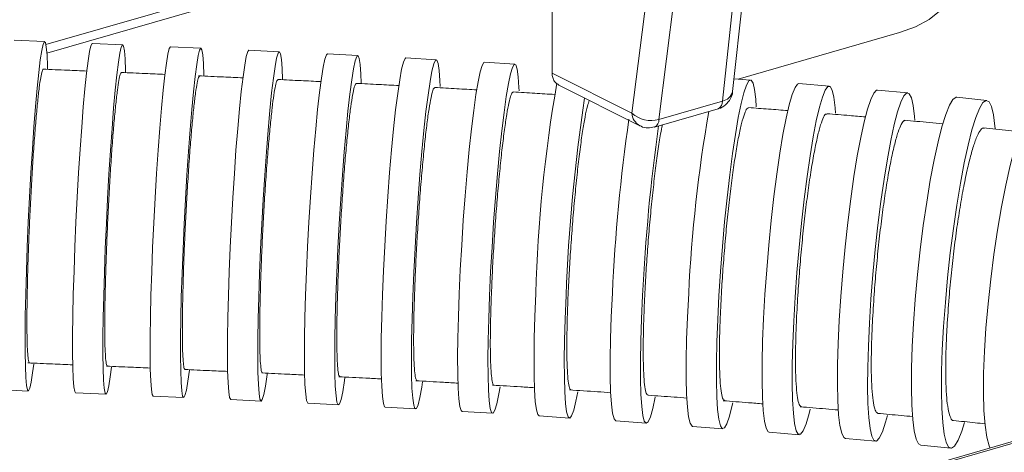
# Model space of a CAD drawing. Extents: x 19 to 37.8, y -23.9 to -11.2.
# Drawn here: x 22 to 22.3, y -21.6 to -21.5 of the extents above; entities that cross this region are included whole.
import ezdxf

# ---------------------------------------------------------------- set-up
doc = ezdxf.new("R2010")
doc.units = 0
doc.header["$LTSCALE"] = 0.2
doc.header["$MEASUREMENT"] = 0
doc.layers.add('AMR 500', color=7, linetype='Continuous')

msp = doc.modelspace()

# ---------------------------------------------------------------- linework, layer by layer
at = {"layer": 'AMR 500', "color": 7, "linetype": 'Continuous', "lineweight": 15}
for p, q in [((22.12274559182032, -21.47613651936351), (22.12274582415244, -21.4137506598292)), ((22.18113463377214, -21.48207815522845), (22.187327413364, -21.42517809223739)), ((22.18113463377214, -21.48207815522845), (22.187327413364, -21.42517809223738)), ((22.18403056441419, -21.42829391751972), (22.17783778482234, -21.48519398051078)), ((22.15574906251849, -21.43186610132437), (22.14854306282304, -21.48905865199185)), ((22.15730343764363, -21.49112165947406), (22.16450943733908, -21.43392910880657)), ((21.95902471908189, -21.46692183449641), (22.03629095251392, -21.44461699416078)), ((21.95933082249896, -21.46967476074612), (22.04015321526463, -21.44634334563621)), ((21.95860409273168, -21.46593344302849), (21.94878228339831, -21.46547187665691)), ((22.23507079754824, -21.46300194750292), (22.18291942886264, -21.47805675087754)), ((21.98386496132283, -21.46698447041343), (21.97404354024805, -21.46651469258553)), ((22.00916067262278, -21.46807609929497), (21.9993406355205, -21.46758999481158)), ((22.03450286009757, -21.46922977719311), (22.02468530128272, -21.46871918645721)), ((22.05988380647259, -21.47046639600121), (22.05006998920631, -21.46992314129268)), ((22.08529230400363, -21.47180554362404), (22.07548360689324, -21.47122230058611)), ((22.11070904824174, -21.47325756024774), (22.10090659871046, -21.47263030085719)), ((22.14854306282304, -21.48905865199185), (22.12274559182032, -21.47613651936351)), ((22.18695786818103, -21.47837855131158), (22.18158389014557, -21.47795032933571)), ((22.12491883983989, -21.48002913450682), (22.15113839904215, -21.49316269404964)), ((22.12491883983989, -21.48002913450682), (22.15113839904215, -21.49316269404964)), ((22.21235788386898, -21.48036654841513), (22.20259367520655, -21.47953149688263)), ((22.23777148352941, -21.48251829893449), (22.22802222780289, -21.48161857942408)), ((22.26337258536176, -21.48495578072217), (22.25365147898007, -21.4839490561675)), ((22.15589698828976, -21.4936001434236), (22.17643133546847, -21.48767246446032)), ((22.15589698828976, -21.4936001434236), (22.17643133546847, -21.48767246446032)), ((22.15730343764363, -21.49112165947406), (22.17783778482234, -21.48519398051078)), ((22.37277577817376, -21.56613293225396), (21.60077322347682, -21.78899087363863)), ((21.94346894146166, -21.57853607422163), (21.95329075079503, -21.5789976405932)), ((21.96863567235303, -21.57957440839235), (21.97845709342781, -21.58004418622024)), ((21.99374448756077, -21.58064054766958), (22.00356452466306, -21.58112665215297)), ((22.01880652410501, -21.58175539460479), (22.02862408291987, -21.58226598534069)), ((22.04381386621791, -21.58293909281565), (22.05362768348419, -21.58348234752417)), ((22.06876505065733, -21.58421170440609), (22.07857374776771, -21.58479494744401)), ((22.09367841227607, -21.58558824743183), (22.10348086180735, -21.58621550682238)), ((22.11855631877433, -21.58707815632152), (22.12835130701175, -21.58775291693651)), ((22.14339515122556, -21.58868982738914), (22.15318134660563, -21.58941527603434)), ((22.168191010704, -21.59043088628069), (22.17796697665504, -21.59120987782623)), ((22.19294877069909, -21.59230880040834), (22.20271297936152, -21.59314385194084)), ((22.21762067300536, -21.59432861460854), (22.22736992873189, -21.59522833411896)), ((22.24199190632067, -21.59653590592753), (22.25171301270236, -21.59754263048221))]:
    msp.add_line(p, q, dxfattribs=at)
at = {"layer": 'AMR 500', "color": 8, "linetype": 'Continuous', "lineweight": 15}
msp.add_line((21.60077322347682, -21.7895930651601), (22.37515538020573, -21.56604819183858), dxfattribs=at)
at = {"layer": 'AMR 500', "color": 7, "linetype": 'Continuous', "lineweight": 15, "flags": 128}
for points in [[(22.24707950502149, -21.44059339429123), (22.24973385953955, -21.44352253692077), (22.25119431662219, -21.44665431633486), (22.25140475172273, -21.44986838000695), (22.2503570779383, -21.45304121327257), (22.24809155678488, -21.45605088592868), (22.24469525096987, -21.45878173794295), (22.24029867862108, -21.46112882420395), (22.23507079754824, -21.46300194750292)], [(21.95249460074056, -21.54767150428005), (21.95270651981705, -21.54021354339396), (21.95298441431119, -21.53239428437664), (21.95332262709244, -21.52437290479282), (21.95371427312391, -21.51631269679906), (21.95415137962181, -21.50837774298641), (21.95462504835835, -21.50072957613196), (21.95512563680401, -21.49352389085738), (21.95564295442161, -21.48690737413539), (21.95616647011627, -21.48101471916598), (21.95668552661816, -21.47596588341132), (21.95718955743371, -21.47186364660774), (21.95766830194905, -21.46879151846667), (21.95811201430641, -21.46681203865779), (21.95851166180177, -21.46596550368165), (21.95885910876459, -21.46626914654917), (21.95914728217669, -21.46771678596719), (21.9593703156584, -21.47027895217182), (21.95952366889123, -21.4739034868478), (21.95954552484939, -21.47474332495466)], [(21.96787953895364, -21.54771397563669), (21.96810275121505, -21.54022429699627), (21.96839185651169, -21.53238488825927), (21.96874096949341, -21.52435533718057), (21.96914298322668, -21.51629910226482), (21.9695897138712, -21.50838018522265), (21.9700720672793, -21.50075979236876), (21.9705802241266, -21.49359305292626), (21.97110383980509, -21.48702586104304), (21.97163225500952, -21.48119190580761), (21.97215471273017, -21.47620994972483), (21.97266057723448, -21.47218141105378), (21.97313955057995, -21.46918829922444), (21.9735818822505, -21.46729154536224), (21.97397856764889, -21.46652976190603), (21.97404354024805, -21.46651469258553)], [(21.97770096002841, -21.54818375346458), (21.97792417228982, -21.54069407482417), (21.97821327758646, -21.53285466608716), (21.97856239056819, -21.52482511500845), (21.97896440430146, -21.51676888009271), (21.97941113494597, -21.50884996305054), (21.97989348835408, -21.50122957019665), (21.98040164520138, -21.49406283075415), (21.98092526087986, -21.48749563887093), (21.98145367608429, -21.4816616836355), (21.98197613380494, -21.47667972755272), (21.98248199830925, -21.47265118888167), (21.98296097165472, -21.46965807705233), (21.98340330332527, -21.46776132319013), (21.98379998872366, -21.46699953973393), (21.98414295247914, -21.46738823439808), (21.98442521283867, -21.46891949448012), (21.9846410237953, -21.47156214794058), (21.9847859920603, -21.47526239797579), (21.98480027338028, -21.47585305985597)], [(21.99299604461574, -21.54799356642631), (21.99323530931458, -21.54045912282078), (21.99354190013142, -21.53259196552885), (21.99390957576136, -21.52455224718598), (21.99433085138886, -21.51650363327299), (21.99479715105701, -21.50860997035888), (21.99529898224925, -21.50103195065712), (21.99582612912968, -21.49392384079563), (21.99636786050798, -21.48743034139312), (21.9969131482955, -21.4816836413717), (21.99745089200538, -21.47680072697168), (21.99797014472641, -21.47288100024911), (21.99846033597058, -21.47000425553648), (21.99891148685777, -21.46822905506031), (21.99931441325691, -21.46759153678303), (21.9993406355205, -21.46758999481158)], [(22.00281608171802, -21.54847967090971), (22.00305534641687, -21.54094522730417), (22.00336193723371, -21.53307807001224), (22.00372961286365, -21.52503835166937), (22.00415088849115, -21.51698973775639), (22.00461718815929, -21.50909607484227), (22.00511901935154, -21.50151805514051), (22.00564616623197, -21.49440994527903), (22.00618789761026, -21.48791644587651), (22.00673318539779, -21.48216974585509), (22.00727092910767, -21.47728683145507), (22.0077901818287, -21.4733671047325), (22.00828037307287, -21.47049036001988), (22.00873152396005, -21.4687151595437), (22.0091344503592, -21.46807764126642), (22.00948094985076, -21.46859078322171), (22.00976396870431, -21.47024413931912), (22.00997774547216, -21.47300405199642), (22.01011792827578, -21.47681433739042), (22.01012301930398, -21.47703428575091)], [(22.01803543556288, -21.54806015040773), (22.01829628828007, -21.54046942121873), (22.01862736540242, -21.53256860977477), (22.01902192715448, -21.52451855381279), (22.0194719413968, -21.51648312925773), (22.01996824713713, -21.50862591418127), (22.02050074102183, -21.50110685882403), (22.021058583011, -21.49407902946994), (22.02163041705042, -21.48768549245804), (22.02220460224807, -21.48205640176446), (22.02276944984915, -21.47730634944277), (22.02331346118539, -21.47353203286022), (22.02382556175478, -21.47081028621819), (22.0242953266665, -21.46919651642946), (22.02468530128272, -21.46871918645721)], [(22.02785299437774, -21.54857074114363), (22.02811384709492, -21.54098001195463), (22.02844492421727, -21.53307920051068), (22.02883948596933, -21.52502914454869), (22.02928950021165, -21.51699371999362), (22.02978580595198, -21.50913650491717), (22.03031829983669, -21.50161744955994), (22.03087614182585, -21.49458962020584), (22.03144797586527, -21.48819608319394), (22.03202216106292, -21.48256699250036), (22.03258700866401, -21.47781694017867), (22.03313102000024, -21.47404262359612), (22.03364312056963, -21.47132087695409), (22.03411288548135, -21.46970710716536), (22.03453075167649, -21.46923416592908), (22.03488821260434, -21.46991168096498), (22.03517799139125, -21.47172586002073), (22.03539418897676, -21.4746397716424), (22.03552392466053, -21.47822584920952)], [(22.04299125079781, -21.54797200032286), (22.0432798217181, -21.54031801202245), (22.04364294255578, -21.53238132658699), (22.04407322121776, -21.52432351204443), (22.04456189847129, -21.51630860226204), (22.04509902625674, -21.50849975768989), (22.04567367020132, -21.50105594388462), (22.04627413221147, -21.49412869542914), (22.04688818861225, -21.48785903112545), (22.04750333898613, -21.48237458325855), (22.04810706064545, -21.47778699937118), (22.04868706355822, -21.47418966944179), (22.0492315405377, -21.47165582473389), (22.04972940760277, -21.47023704701873), (22.05006998920631, -21.46992314129268)], [(22.0528050680641, -21.54851525503138), (22.05309363898438, -21.54086126673098), (22.05345675982206, -21.53292458129552), (22.05388703848404, -21.52486676675296), (22.05437571573757, -21.51685185697056), (22.05491284352302, -21.50904301239841), (22.0554874874676, -21.50159919859315), (22.05608794947775, -21.49467195013766), (22.05670200587853, -21.48840228583397), (22.05731715625241, -21.48291783796708), (22.05792087791173, -21.47833025407971), (22.0585008808245, -21.47473292415031), (22.05904535780399, -21.47219907944241), (22.05954322486905, -21.47078030172725), (22.05998434688196, -21.4705054732277), (22.06035974387064, -21.47138018865946), (22.06066177383495, -21.47338664133882), (22.06088428831579, -21.47648398567536), (22.06099128369603, -21.47930553094806)], [(22.06786754660413, -21.5477941272607), (22.06819029595392, -21.54007452587396), (22.06859313086713, -21.5321033609474), (22.06906785078661, -21.52404290241199), (22.0696047917838, -21.51605723795906), (22.07019302328838, -21.50830893268812), (22.07082057060325, -21.50095571975022), (22.07147465867478, -21.49414728935585), (22.07214197215605, -21.48802224151397), (22.07280892646898, -21.48270526453544), (22.07346194434708, -21.47830459673866), (22.0740877322295, -21.47490982302949), (22.07467355087958, -21.47259005121093), (22.07520747471897, -21.47139250514753), (22.07548360689324, -21.47122230058611)], [(22.07767624371452, -21.54837737029862), (22.0779989930643, -21.54065776891188), (22.07840182797751, -21.53268660398533), (22.078876547897, -21.52462614544991), (22.07941348889418, -21.51664048099698), (22.08000172039876, -21.50889217572604), (22.08062926771364, -21.50153896278814), (22.08128335578516, -21.49473053239378), (22.08195066926644, -21.48860548455189), (22.08261762357937, -21.48328850757336), (22.08327064145746, -21.47888783977658), (22.08389642933989, -21.47549306606741), (22.08448224798997, -21.47317329424885), (22.08501617182936, -21.47197574818545), (22.08548733170839, -21.47192480646164), (22.08588613617064, -21.47302150610399), (22.08620446670732, -21.47524352147042), (22.08643584302669, -21.47854561873583), (22.08651546430673, -21.48052272737278)], [(22.09269840436979, -21.5475910463453), (22.09306084401383, -21.53980759269328), (22.09350942808249, -21.53180635212701), (22.09403502469774, -21.52375020683075), (22.09462693422818, -21.51580315669072), (22.09527310710271, -21.50812698073038), (22.09596038910501, -21.50087794375601), (22.09667478915546, -21.49420361525592), (22.09740176412921, -21.48823986531119), (22.0981265149122, -21.48310809867267), (22.09883428766851, -21.47891278331031), (22.09951067418586, -21.47573932374662), (22.10014190518531, -21.47365232246679), (22.10071513062401, -21.47269426479848), (22.10090659871046, -21.47263030085719)], [(22.10250085390108, -21.54821830573585), (22.10286329354512, -21.54043485208383), (22.10331187761378, -21.53243361151756), (22.10383747422902, -21.5243774662213), (22.10442938375947, -21.51643041608127), (22.105075556634, -21.50875424012093), (22.10576283863629, -21.50150520314656), (22.10647723868675, -21.49483087464647), (22.10720421366049, -21.48886712470174), (22.10792896444348, -21.48373535806321), (22.1086367371998, -21.47954004270086), (22.10931312371715, -21.47636658313716), (22.10994435471659, -21.47427958185734), (22.11051758015529, -21.47332152418903), (22.11102113081637, -21.47351191342356), (22.11144475586048, -21.47484687378514), (22.11177983150336, -21.47729922933052), (22.1120195365712, -21.48081905717281), (22.11206547721841, -21.48189774871451)], [(22.17671574950117, -21.54823987084706), (22.17722753041471, -21.54030539764988), (22.17784587863326, -21.53225873265811), (22.17855820637025, -21.52426368276632), (22.17935001268715, -21.51648300413448), (22.18020517869071, -21.50907508894192), (22.18110629566722, -21.50219074097929), (22.18203501947362, -21.49597010571829), (22.18297244397144, -21.490539817354), (22.18389948590122, -21.48601042089787), (22.18479727336263, -21.48247412180003), (22.18564752999195, -21.48000290891228), (22.18643294701617, -21.47864708900262), (22.18713753560962, -21.47843426265456), (22.18774695238039, -21.47936876239878), (22.18824879136046, -21.48143156451539), (22.18863283655538, -21.48458067630191), (22.18880902063241, -21.48706497780146)], [(22.1916004861029, -21.54778591130986), (22.19217020245963, -21.5398196173444), (22.1928539394416, -21.53177394144138), (22.19363777813558, -21.52381267036035), (22.19450576184617, -21.51609787262213), (22.19544022092808, -21.50878659926102), (22.19642213248915, -21.50202768671868), (22.19743150764161, -21.49595872696338), (22.19844779841815, -21.49070326651431), (22.1994503160693, -21.4863682913907), (22.2004186522267, -21.48304204918505), (22.20133309435864, -21.48079225259657), (22.20217502706035, -21.47966470099592), (22.20259367520655, -21.47953149688263)], [(22.20136469476533, -21.54862096284235), (22.20193441112206, -21.5406546688769), (22.20261814810403, -21.53260899297387), (22.20340198679801, -21.52464772189285), (22.2042699705086, -21.51693292415463), (22.20520442959051, -21.50962165079352), (22.20618634115158, -21.50286273825118), (22.20719571630404, -21.49679377849588), (22.20821200708058, -21.49153831804681), (22.20921452473173, -21.4872033429232), (22.21018286088913, -21.48387710071755), (22.21109730302107, -21.48162730412906), (22.21193923572278, -21.48049975252841), (22.21269151967238, -21.48051739961459), (22.21333884053807, -21.48167988614381), (22.21386802073373, -21.48396354724268), (22.21426828767663, -21.48732189415676), (22.21440294244857, -21.48914820701015)], [(22.21614568871978, -21.54838906412774), (22.21678015548143, -21.5404006957271), (22.21753760558605, -21.53236291859588), (22.21840261953382, -21.52443935869744), (22.21935758813525, -21.51679131686165), (22.22038307098352, -21.50957448516515), (22.22145819220508, -21.50293577748968), (22.22256106543227, -21.49701033877903), (22.2236692393466, -21.49191879387782), (22.22476015472288, -21.48776479195742), (22.22581160366999, -21.48463289651778), (22.2268021817195, -21.48258686391841), (22.2277117235589, -21.48166834548277), (22.22802222780289, -21.48161857942408)], [(22.22589494444631, -21.54928878363815), (22.22652941120796, -21.54130041523751), (22.22728686131258, -21.53326263810629), (22.22815187526034, -21.52533907820785), (22.22910684386177, -21.51769103637206), (22.23013232671004, -21.51047420467556), (22.23120744793161, -21.50383549700009), (22.2323103211588, -21.49791005828944), (22.23341849507312, -21.49281851338823), (22.23450941044941, -21.48866451146782), (22.23556085939651, -21.48553261602819), (22.23655143744602, -21.48348658342882), (22.23746097928543, -21.48256806499318), (22.23827096926579, -21.48279575910782), (22.23896491832692, -21.48416503057719), (22.23952869966712, -21.48664800498283), (22.23995083632412, -21.49019413612614), (22.24004755477322, -21.49144157614525)], [(22.24023591631472, -21.54934347312843), (22.24096512378619, -21.54134422817835), (22.24183391122702, -21.53332255483387), (22.24282459263028, -21.52544175123168), (22.24391700057952, -21.51786224780676), (22.24508889679911, -21.51073834139136), (22.2463164248615, -21.50421505417644), (22.24757459583525, -21.4984251814781), (22.24883779698757, -21.49348658840786), (22.2500803131858, -21.4894998104789), (22.25127685038325, -21.48654600699295), (22.2524030505331, -21.48468530887089), (22.25343598744802, -21.4839555945607), (22.25365147898007, -21.4839490561675)], [(22.24995702269642, -21.5503501976831), (22.25068623016788, -21.54235095273303), (22.25155501760871, -21.53432927938855), (22.25254569901198, -21.52644847578636), (22.25363810696121, -21.51886897236144), (22.25481000318081, -21.51174506594603), (22.2560375312432, -21.50522177873112), (22.25729570221694, -21.49943190603278), (22.25855890336927, -21.49449331296254), (22.25980141956749, -21.49050653503358), (22.26099795676494, -21.48755273154762), (22.2621241569148, -21.48569203342557), (22.26315709382971, -21.48496231911538), (22.26407573989283, -21.48537844349608), (22.26486139411947, -21.48693193547529), (22.26549806285522, -21.48959117043622), (22.26597278536061, -21.49330201402365), (22.26604073195389, -21.49408219592745)], [(22.26377471765879, -21.55077881606649), (22.26463454974588, -21.54278020563071), (22.26565905826935, -21.53478294261466), (22.26682738719012, -21.52694982823115), (22.26811575270053, -21.51944032210019), (22.26949792739414, -21.51240729611099), (22.27094577418004, -21.5059939223911), (22.27242981907292, -21.50033075873483), (22.27391985119839, -21.495533090823), (22.27538553779927, -21.49169858533896), (22.27679704172307, -21.48890530175656), (22.27812562882033, -21.48721010327439), (22.27934425288909, -21.48664749924499), (22.27947188983708, -21.48665563822481)], [(21.95505759329039, -21.57028643112034), (21.95470528609299, -21.57306743701395), (21.95422654157765, -21.57613956515502), (21.95378282922029, -21.5781190449639), (21.95338318172494, -21.57896557994004), (21.95303573476211, -21.57866193707252), (21.95274756135002, -21.57721429765449), (21.9525245278683, -21.57465213144987), (21.95237117463547, -21.57102759677388), (21.95229062348113, -21.56641447870026), (21.95228451419447, -21.56090668700983), (21.95235297114297, -21.55461634445826), (21.95249460074056, -21.54767150428005)], [(21.96863567235303, -21.57957440839235), (21.96835768119671, -21.5791706444077), (21.96807542083719, -21.57763938432566), (21.96785960988056, -21.57499673086519), (21.96771464161557, -21.57129648082999), (21.96764346717802, -21.56661396064012), (21.96764753547422, -21.56104449290337), (21.96772676368539, -21.55470145592185), (21.96787953895364, -21.54771397563669)], [(21.98023953005138, -21.57126383141164), (21.97984005644138, -21.574377467752), (21.97936108309591, -21.57737057958134), (21.97891875142536, -21.57926733344354), (21.97852206602697, -21.58002911689974), (21.97817910227149, -21.57964042223559), (21.97789684191196, -21.57810916215355), (21.97768103095533, -21.57546650869309), (21.97753606269033, -21.57176625865788), (21.97746488825279, -21.56708373846801), (21.97746895654899, -21.56151427073126), (21.97754818476017, -21.55517123374974), (21.97770096002841, -21.54818375346458)], [(21.99374448756077, -21.58064054766958), (21.99342421033279, -21.58012586374284), (21.99314119147924, -21.57847250764543), (21.9929274147114, -21.57571259496813), (21.99278723190778, -21.57190230957413), (21.992723496786, -21.56711921788611), (21.99273750680936, -21.56146068985752), (21.99282897677417, -21.55504191680118), (21.99299604461574, -21.54799356642631)], [(22.00541626857282, -21.57223029349132), (22.00493501545714, -21.57583564671544), (22.00444482421297, -21.57871239142807), (22.00399367332579, -21.58048759190424), (22.00359074692664, -21.58112511018152), (22.00324424743508, -21.58061196822624), (22.00296122858153, -21.57895861212882), (22.00274745181368, -21.57619869945152), (22.00260726901006, -21.57238841405753), (22.00254353388829, -21.5676053223695), (22.00255754391164, -21.56194679434091), (22.00264901387646, -21.55552802128458), (22.00281608171802, -21.54847967090971)], [(22.01880652410501, -21.58175539460479), (22.01877863252609, -21.58175100586882), (22.01842117159824, -21.58107349083292), (22.01813139281133, -21.57925931177717), (22.01791519522582, -21.5763454001555), (22.01777698000108, -21.57239107480549), (22.0177195608005, -21.56747683438794), (22.01774410651344, -21.56170271866624), (22.01785011745995, -21.55518627198532), (22.01803543556288, -21.54806015040773)], [(22.03059096535593, -21.57328309539296), (22.03053993435343, -21.57367882235513), (22.02999592301719, -21.57745313893768), (22.0294838224478, -21.58017488557971), (22.02901405753608, -21.58178865536845), (22.02859619134095, -21.58226159660472), (22.02823873041309, -21.58158408156882), (22.02794895162618, -21.57976990251307), (22.02773275404067, -21.5768559908914), (22.02759453881593, -21.57290166554139), (22.02753711961536, -21.56798742512384), (22.02756166532829, -21.56221330940214), (22.02766767627481, -21.55569686272122), (22.02785299437774, -21.54857074114363)], [(22.04381386621791, -21.58293909281565), (22.04371332580853, -21.58290001558915), (22.04333792881985, -21.58202530015739), (22.04303589885555, -21.58001884747803), (22.0428133843747, -21.5769215031415), (22.04267491513047, -21.57279632014647), (22.04262330995736, -21.5677272753227), (22.04265961938786, -21.56181755980486), (22.04278310426669, -21.55518747835869), (22.04299125079781, -21.54797200032286)], [(22.05573133768771, -21.57462241075735), (22.05559061204504, -21.57561848944567), (22.05501060913228, -21.57921581937507), (22.05446613215279, -21.58174966408297), (22.05396826508773, -21.58316844179813), (22.05352714307481, -21.58344327029768), (22.05315174608613, -21.58256855486592), (22.05284971612183, -21.58056210218656), (22.05262720164098, -21.57746475785002), (22.05248873239675, -21.573339574855), (22.05243712722364, -21.56827053003122), (22.05247343665414, -21.56236081451338), (22.05259692153297, -21.55573073306721), (22.0528050680641, -21.54851525503138)], [(22.06876505065733, -21.58421170440609), (22.06857002295256, -21.58409244156849), (22.06817121849031, -21.58299574192613), (22.06785288795363, -21.5807737265597), (22.06762151163426, -21.57747162929429), (22.06748179968683, -21.57315667130776), (22.06743659624369, -21.56791669270142), (22.06748682151659, -21.56185836432883), (22.06763145306381, -21.55510501628488), (22.06786754660413, -21.5477941272607)], [(22.08085466507164, -21.57606467817587), (22.08059541031388, -21.57771265129146), (22.07996962243145, -21.58110742500063), (22.07938380378137, -21.58342719681919), (22.07884987994198, -21.58462474288259), (22.07837872006295, -21.58467568460641), (22.07797991560069, -21.58357898496405), (22.07766158506401, -21.58135696959762), (22.07743020874464, -21.57805487233221), (22.07729049679721, -21.57373991434569), (22.07724529335407, -21.56849993573934), (22.07729551862698, -21.56244160736675), (22.0774401501742, -21.5556882593228), (22.07767624371452, -21.54837737029862)], [(22.09367841227607, -21.58558824743183), (22.09336632970144, -21.58533389425601), (22.09294270465733, -21.58399893389443), (22.09260762901445, -21.58154657834905), (22.09236792394661, -21.57802675050676), (22.09222846915774, -21.57351110391209), (22.09219210354518, -21.56809156410766), (22.09225956740795, -21.56187845729522), (22.09242948737634, -21.55499826441234), (22.09269840436979, -21.5475910463453)], [(22.10596205203248, -21.57761146628017), (22.1055531728493, -21.57993302436925), (22.10487678633194, -21.58310648393295), (22.1042455553325, -21.58519348521278), (22.1036723298938, -21.58615154288108), (22.10316877923272, -21.58596115364656), (22.10274515418861, -21.58462619328498), (22.10241007854573, -21.5821738377396), (22.10217037347789, -21.57865400989731), (22.10203091868902, -21.57413836330264), (22.10199455307647, -21.5687188234982), (22.10206201693923, -21.56250571668576), (22.10223193690762, -21.55562552380289), (22.10250085390108, -21.54821830573585)], [(22.11855631877433, -21.58707815632152), (22.11810498581003, -21.58663030124104), (22.11765580995217, -21.58504937051042), (22.11730414451608, -21.58236036344967), (22.11705714839593, -21.57861802048808), (22.11691984972044, -21.57389852493633), (22.11689504349469, -21.56829795211395), (22.11698323470193, -21.56193031353288), (22.11718262802349, -21.55492523595189), (22.11748916438634, -21.54742532254954)], [(22.13105451070141, -21.57926190338469), (22.13046328855786, -21.58225316306034), (22.12973235322903, -21.58519380875813), (22.12905248244083, -21.58703717395987), (22.12843751640192, -21.58774573306586), (22.12789997404744, -21.58730506185603), (22.12745079818959, -21.58572413112541), (22.1270991327535, -21.58303512406466), (22.12685213663335, -21.57929278110307), (22.12671483795785, -21.57457328555132), (22.12669003173211, -21.56897271272894), (22.12677822293935, -21.56260507414787), (22.1269776162609, -21.55559999656688), (22.12728415262375, -21.54810008316453)], [(22.14339515122556, -21.58868982738914), (22.14335675937652, -21.58868476704722), (22.14278389492235, -21.58799334675746), (22.14230864516465, -21.58616715677009), (22.14194068481799, -21.58324337304693), (22.1416875044939, -21.57928151539309), (22.14155425821369, -21.57436223580536), (22.14154365848736, -21.56858567663011), (22.14165592109477, -21.56206943195392), (22.14188876069298, -21.55494615372711), (22.14223743733922, -21.54736085135254)], [(22.15612916261282, -21.5810142784323), (22.15532214187847, -21.58465185143957), (22.15453313052952, -21.58735583305783), (22.15380177203895, -21.58895279096133), (22.15314295475659, -21.58941021569242), (22.15257009030242, -21.58871879540266), (22.15209484054472, -21.58689260541529), (22.15172688019805, -21.58396882169212), (22.15147369987397, -21.58000696403829), (22.15134045359376, -21.57508768445056), (22.15132985386742, -21.56931112527531), (22.15144211647484, -21.56279488059912), (22.15167495607305, -21.55567160237231), (22.15202363271928, -21.54808629999773)], [(22.168191010704, -21.59043088628069), (22.16801134327541, -21.59037517493771), (22.16740192650463, -21.58944067519349), (22.16690008752456, -21.58737787307687), (22.16651604232964, -21.58422876129036), (22.16625760897256, -21.5800574466686), (22.1661300484112, -21.57494884514825), (22.16613595741074, -21.56900695312425), (22.16627521568098, -21.56235273038321), (22.16654498832513, -21.55512163771095), (22.16693978355012, -21.54746087930152)], [(22.18118347021643, -21.58286632621657), (22.18102535893485, -21.58357800823995), (22.18012757147345, -21.58711430733779), (22.17927731484411, -21.58958552022553), (22.1784918978199, -21.59094134013519), (22.17778730922645, -21.59115416648326), (22.17717789245567, -21.59021966673903), (22.1766760534756, -21.58815686462243), (22.17629200828069, -21.58500775283591), (22.17603357492361, -21.58083643821416), (22.17590601436225, -21.57572783669379), (22.17591192336178, -21.56978594466979), (22.17605118163203, -21.56313172192876), (22.17632095427618, -21.55590062925649), (22.17671574950117, -21.54823987084706)], [(22.19294877069909, -21.59230880040834), (22.19261513489569, -21.59215794920888), (22.19196781403001, -21.59099546267965), (22.19143863383434, -21.58871180158079), (22.19103836689144, -21.58535345466671), (22.19077516148201, -21.58098878819592), (22.19065437570914, -21.57570665419112), (22.19067846842286, -21.5696145816682), (22.19084694916499, -21.56283658765567), (22.19115638815349, -21.55551065256549), (22.1916004861029, -21.54778591130986)], [(22.20622417375113, -21.58481720712539), (22.20585633849877, -21.58630705743276), (22.20488800234137, -21.58963329963841), (22.20397356020943, -21.59188309622689), (22.20313162750772, -21.59301064782755), (22.20237934355812, -21.59299300074137), (22.20173202269244, -21.59183051421215), (22.20120284249677, -21.58954685311328), (22.20080257555387, -21.58618850619921), (22.20053937014444, -21.58182383972842), (22.20041858437157, -21.57654170572361), (22.20044267708529, -21.5704496332007), (22.20061115782742, -21.56367163918817), (22.20092059681593, -21.55634570409799), (22.20136469476533, -21.54862096284235)], [(22.21762067300536, -21.59432861460854), (22.21712118726899, -21.59405115443521), (22.21642723820786, -21.59268188296584), (22.21586345686766, -21.59019890856021), (22.21544132021066, -21.5866527774169), (22.21516942172187, -21.5821156785398), (22.21505329647042, -21.57667997417814), (22.21509530843155, -21.57045631959743), (22.2152946023629, -21.56357141045741), (22.21564712121472, -21.55616540365373), (22.21614568871978, -21.54838906412774)], [(22.231236263184, -21.5868891770839), (22.2306320018119, -21.58908212158562), (22.22958055286479, -21.59221401702526), (22.22858997481528, -21.59426004962463), (22.22768043297587, -21.59517856806027), (22.22687044299551, -21.59495087394563), (22.22617649393438, -21.59358160247626), (22.22561271259418, -21.59109862807062), (22.22519057593719, -21.58755249692732), (22.2249186774484, -21.58301539805021), (22.22480255219695, -21.57757969368855), (22.22484456415808, -21.57135603910784), (22.22504385808942, -21.56447112996782), (22.22539637694125, -21.55706512316414), (22.22589494444631, -21.54928878363815)], [(22.24199190632067, -21.59653590592753), (22.2412887517896, -21.59611324315363), (22.24050309756296, -21.59455975117442), (22.23986642882722, -21.59190051621349), (22.23939170632182, -21.58818967262606), (22.239088594028, -21.58350276248638), (22.23896326243796, -21.57793519776894), (22.23901826294144, -21.57160031803588), (22.2392524758868, -21.56462708317027), (22.23966113337388, -21.55715744812483), (22.24023591631472, -21.54934347312843)], [(22.25618465543453, -21.58919072516621), (22.25528417849663, -21.59199187617081), (22.25408764129919, -21.59494567965677), (22.25296144114932, -21.59680637777882), (22.25192850423441, -21.59753609208901), (22.25100985817129, -21.5971199677083), (22.25022420394465, -21.59556647572909), (22.24958753520891, -21.59290724076817), (22.24911281270352, -21.58919639718074), (22.2488097004097, -21.58450948704105), (22.24868436881965, -21.57894192232362), (22.24873936932313, -21.57260704259056), (22.24897358226849, -21.56563380772495), (22.24938223975557, -21.5581641726795), (22.24995702269642, -21.5503501976831)], [(22.26437381893444, -21.59742588242771), (22.26409273346071, -21.59675019249374), (22.2633414211751, -21.59393921226143), (22.2627811096945, -21.59008812960423), (22.26242320534487, -21.58527534145946), (22.26227499402663, -21.57959882231481), (22.26233949289483, -21.57317412973033), (22.26261538893851, -21.56613205191975), (22.26309706570984, -21.55861594527963), (22.26377471765879, -21.55077881606649)]]:
    msp.add_lwpolyline(points, dxfattribs=at)
at = {"layer": 'AMR 500', "color": 7, "linetype": 'Continuous', "lineweight": 15}
for centre, radius, start, end in [((22.5942474342021, -21.56068241466483), 0.4769425524411347, 170.1805190362833, 178.4072017329206), ((22.69499252350704, -21.56905000590461), 0.5680947928240239, 171.4113913148085, 177.8865949773393), ((22.73502135908951, -21.57555774248207), 0.5934541621347222, 171.8172912832425, 177.2766703233979), ((22.15477602119905, -21.48222253127866), 0.009251071101364063, 227.6424318633784, 285.8549279533702), ((22.64632876150431, -21.57044834096515), 0.4799398041189101, 170.1734403315123, 177.2546793845319), ((22.75404727875108, -21.57698398589707), 0.6027168046701156, 172.012317880869, 177.2518595111961)]:
    msp.add_arc(centre, radius, start, end, dxfattribs=at)
at = {"layer": 'AMR 500', "color": 8, "linetype": 'Continuous', "lineweight": 15}
for centre, radius, start, end in [((22.17719527738329, -21.48121203706231), 0.004033446347241904, 279.165972170738, 347.6000764289187), ((22.17524358137847, -21.48536016092087), 0.002599520616742727, 297.1880710333714, 3.665265527932445), ((22.1535503413542, -21.48876548149079), 0.00501585358950454, 183.3507778658239, 241.0750092003585), ((22.1547065564014, -21.49128705082446), 0.002602142671915029, 297.310804539414, 3.644157743572674)]:
    msp.add_arc(centre, radius, start, end, dxfattribs=at)
at = {"layer": 'AMR 500', "color": 7, "linetype": 'Continuous', "lineweight": 15}
for points, knots in [([(21.95305798844831, -21.54330605658181), (21.95312560967007, -21.54084354450049), (21.95326085107457, -21.53591855817463), (21.95356141966481, -21.52798578373583), (21.95392572716592, -21.51992834142739), (21.95434815257365, -21.51193036525211), (21.95481660651096, -21.50424350038605), (21.95531589191322, -21.49707536260436), (21.95583294659775, -21.49064936602165), (21.95635233802695, -21.48511235024015), (21.95685906399913, -21.48066615092528), (21.95734226810679, -21.47733262184364), (21.95777742702353, -21.47545362387842), (21.95805685035412, -21.47465736302857), (21.95816789882866, -21.47488434880395), (21.95817068375624, -21.47489004126348)], [0, 0, 0, 0, 0.08355344334128793, 0.167105602874452, 0.2506709924662472, 0.3342346717665484, 0.4175414419091772, 0.5008468375420124, 0.583813350926112, 0.6667794353448616, 0.7495413051798617, 0.8323038675690986, 0.9150864302806717, 0.9978704962556535, 1, 1, 1, 1]), ([(21.9722611060769, -21.47546187763451), (21.97017032697435, -21.47537390780967), (21.96542329589262, -21.47517417580915), (21.96067697672713, -21.47497716851996), (21.95802112310829, -21.47486693098563)], [0, 0, 0, 0, 0.4404393117631717, 1, 1, 1, 1]), ([(21.97826186916861, -21.5439278114509), (21.97833336065839, -21.54145868468055), (21.97847634336604, -21.53652044053127), (21.97878814027382, -21.52858916215727), (21.97916282897846, -21.52055021049037), (21.97959478242332, -21.51258123363371), (21.98007173498326, -21.50493144387763), (21.98057892457064, -21.49779957276969), (21.98110288948682, -21.49141238336402), (21.98162816633857, -21.48592022550791), (21.98214021896162, -21.4815074669099), (21.98262364189345, -21.47828858533089), (21.98306412563058, -21.47629386768982), (21.98330960395997, -21.47607046538919), (21.98342990760632, -21.47596098072944)], [0, 0, 0, 0, 0.08369934004111473, 0.1673983617282167, 0.2511006142460973, 0.3348024567787142, 0.418441772452984, 0.5020807642500272, 0.585638421895447, 0.6691959859160258, 0.7527056894420561, 0.836215574575372, 0.9197327778665494, 0.9999999999999999, 0.9999999999999999, 0.9999999999999999, 0.9999999999999999]), ([(21.99749082681447, -21.47654448907994), (21.99538198638867, -21.47645223665275), (21.99065691297755, -21.47624553562148), (21.98593242890074, -21.47604291489717), (21.98331652222481, -21.47593072552436)], [0, 0, 0, 0, 0.4463084998511556, 1, 1, 1, 1]), ([(22.00338611187242, -21.54439867170025), (22.00346297390772, -21.54191906304171), (22.00361669883454, -21.53695981810323), (22.00394643989452, -21.52902663582982), (22.00433962902134, -21.5210092892925), (22.00479061460503, -21.51307748276201), (22.00528672056538, -21.50547767113495), (22.00581346974958, -21.49839750555747), (22.00635653542592, -21.49206988769883), (22.00690040239767, -21.48664228723732), (22.00742945644603, -21.48230461816915), (22.00792728158041, -21.47918160138538), (22.00836604389621, -21.477331414702), (22.0086047700477, -21.47718688205138), (22.00871571082982, -21.47711971485918)], [0, 0, 0, 0, 0.08399613202617927, 0.1679931997203181, 0.2519809504702702, 0.3359698534942041, 0.4201383456365589, 0.5043077166892724, 0.5887047575540593, 0.6731020158499079, 0.7576267722151133, 0.8421509692179435, 0.9266444215582612, 1, 1, 1, 1]), ([(22.02272723351501, -21.4776787001671), (22.02062087687404, -21.47758156327131), (22.01584216424431, -21.47736118781274), (22.01106368831968, -21.47714661817185), (22.00839146470137, -21.47702662634366)], [0, 0, 0, 0, 0.4407790976740446, 1, 1, 1, 1]), ([(22.02844259621343, -21.54474600733726), (22.02852654393471, -21.54225213735038), (22.02869444177721, -21.53726432608008), (22.02904945766954, -21.52932536514129), (22.02946983390241, -21.52133158014639), (22.02994986832022, -21.51344388584283), (22.03047623042688, -21.50590576048111), (22.03103454630439, -21.49889296601817), (22.03160921788962, -21.49264518669565), (22.03218433580091, -21.48730718127766), (22.03274279021737, -21.48307339256669), (22.03326643832506, -21.4800825949191), (22.03370876677031, -21.47841306494344), (22.03394209852092, -21.47836089442113), (22.03404202296672, -21.47833855236732)], [0, 0, 0, 0, 0.08446763967453759, 0.1689376941699635, 0.2533840994016434, 0.337833365471283, 0.4227371795411385, 0.5076431268053035, 0.5931154857706543, 0.6785883033627923, 0.7643673891691602, 0.8501449573598376, 0.9358244986086502, 1, 1, 1, 1]), ([(22.04797321571244, -21.47888228495582), (22.04583558201885, -21.47877709520136), (22.04119392550811, -21.4785486862321), (22.03655210134618, -21.47832772636578), (22.03404798808667, -21.47820852569989)], [0, 0, 0, 0, 0.4605325035683166, 1, 1, 1, 1]), ([(22.12274559182032, -21.47613651936351), (22.12278575096915, -21.47663110604981), (22.12286741976909, -21.47763691175818), (22.12353819178076, -21.47908228418999), (22.12443858211146, -21.47966019693287), (22.12495128865315, -21.47998927603745)], [0, 0, 0, 0, 0.2940667267464538, 0.5980225521576885, 1, 1, 1, 1]), ([(22.12274559182032, -21.47613651936351), (22.12278575096915, -21.47663110604981), (22.12286741976909, -21.47763691175818), (22.12353819178076, -21.47908228418999), (22.12443858211146, -21.47966019693287), (22.12495128865315, -21.47998927603745)], [0, 0, 0, 0, 0.2940667267464538, 0.5980225521576885, 1, 1, 1, 1]), ([(22.05342427747989, -21.54501203341375), (22.05351724758483, -21.54250068465287), (22.05370319216256, -21.53747786914496), (22.05409145353692, -21.52952940453923), (22.05454830532451, -21.52155995844732), (22.05506794876511, -21.51372168245681), (22.05563613278174, -21.5062551395592), (22.05623836282311, -21.4993246267585), (22.05685735360604, -21.49317648458982), (22.05747641393992, -21.48795333469954), (22.0580765736787, -21.48385172900681), (22.05863710401082, -21.48102891622201), (22.0590871317119, -21.47956261681236), (22.05931544772567, -21.47960528406661), (22.0594018272579, -21.47962142650623)], [0, 0, 0, 0, 0.08512842234763043, 0.1702608441302448, 0.2553547487512808, 0.3404532061447563, 0.4262901820175939, 0.5121304644173246, 0.5988727672012245, 0.6856156510682675, 0.7728255948768846, 0.8600329043256953, 0.9470457982661092, 1, 1, 1, 1]), ([(22.07320713997958, -21.48017160354521), (22.07104739089568, -21.48005722503423), (22.06644873106913, -21.47981368384355), (22.0618494518243, -21.47957916209017), (22.05941021257163, -21.4794547828916)], [0, 0, 0, 0, 0.4696474984829301, 1, 1, 1, 1]), ([(22.07833360884968, -21.54523741032029), (22.07843769172095, -21.54270604963836), (22.07864586419459, -21.53764316457014), (22.07907551321062, -21.52968204895925), (22.07957808293769, -21.52173703602441), (22.08014760779314, -21.51395237752197), (22.08076864572004, -21.50656600607382), (22.08142632377589, -21.49973221796954), (22.08210128145491, -21.49370310035331), (22.08277563012432, -21.48861999650812), (22.0834283045008, -21.48467770098139), (22.08403495419105, -21.4820575135371), (22.08449445396755, -21.48080224822771), (22.08471645466691, -21.48093121059172), (22.08478554831043, -21.4809713477608)], [0, 0, 0, 0, 0.08598773256298384, 0.1719810259956308, 0.2579216409017577, 0.3438683376466724, 0.4308231027239113, 0.5177821522095515, 0.6059440268188158, 0.6941064493281438, 0.7828591223035074, 0.8716079662192014, 0.9600403357321837, 1, 1, 1, 1]), ([(22.09842688700925, -21.48155859399725), (22.09625678638647, -21.48143476495991), (22.09171347641782, -21.48117551721175), (22.08716907534778, -21.48092625087434), (22.08479529606237, -21.48079604597844)], [0, 0, 0, 0, 0.4776474943931864, 1, 1, 1, 1]), ([(22.10320003113507, -21.54545688766041), (22.10331706665873, -21.54290381085799), (22.10355114706113, -21.53779745317587), (22.10402859022423, -21.52982156456363), (22.10458372309708, -21.52190088944827), (22.10521032060746, -21.5141734434802), (22.10589153944423, -21.50687497220699), (22.10661187532564, -21.50015201661153), (22.10734965020747, -21.4942606959023), (22.10808541042138, -21.48934206339519), (22.10879607185919, -21.48558377849287), (22.10945248604163, -21.48319881980254), (22.10991864355277, -21.48214676082678), (22.1101304116751, -21.48234348145115), (22.1101772482317, -21.48238698996676)], [0, 0, 0, 0, 0.08704639058769852, 0.1740997391288504, 0.2610882087829476, 0.3480839962324696, 0.4363193793543853, 0.5245597368455991, 0.6142394640980446, 0.70391953698058, 0.7942600298504091, 0.8845955337050991, 0.9744761026442451, 1, 1, 1, 1]), ([(22.12363025327145, -21.48305163694459), (22.12147283756352, -21.48291888185643), (22.11699234658243, -21.48264317793299), (22.1125101891256, -21.48237847517791), (22.11018624980683, -21.48224123030282)], [0, 0, 0, 0, 0.4815132352781175, 1, 1, 1, 1]), ([(22.12802912644756, -21.5457038723899), (22.12816092658214, -21.5431284340542), (22.12842453883032, -21.53797732330699), (22.12895593347886, -21.52998623766763), (22.12957014510579, -21.52209026651489), (22.13026051797138, -21.51442383765109), (22.13100860884648, -21.50722039838688), (22.13179779873817, -21.50062391590482), (22.13260435719464, -21.4948827064312), (22.1334052628281, -21.49017323469517), (22.1341419345023, -21.48672432355078), (22.13457418016291, -21.48551797002632), (22.13477237186208, -21.48496483722105)], [0, 0, 0, 0, 0.09981900333037785, 0.1996470789852285, 0.2993917851057917, 0.3991456880416417, 0.5004902771461138, 0.6018408652219827, 0.7049823334961869, 0.8081238014267131, 0.9120216273031608, 1, 1, 1, 1]), ([(22.17643044179554, -21.48763463388931), (22.17650330530051, -21.48762597280528), (22.17739662985228, -21.48751978577771), (22.17894768191073, -21.4864521583159), (22.18046875170695, -21.4845832432253), (22.18112129143564, -21.48294439844789), (22.18111234952857, -21.48212733760064), (22.18111159317595, -21.4820582263804)], [0, 0, 0, 0, 0.02847530164757707, 0.3491142251387646, 0.6826936766010744, 0.9731605947414728, 1, 1, 1, 1]), ([(22.17643044179554, -21.48763463388931), (22.17650330530051, -21.48762597280528), (22.17739662985228, -21.48751978577771), (22.17894768191073, -21.4864521583159), (22.18046875170695, -21.4845832432253), (22.18112129143564, -21.48294439844789), (22.18111234952857, -21.48212733760064), (22.18111159317595, -21.4820582263804)], [0, 0, 0, 0, 0.02847530164757707, 0.3491142251387646, 0.6826936766010744, 0.9731605947414728, 1, 1, 1, 1]), ([(22.17757227067132, -21.54641655945282), (22.17773854868072, -21.54379960860713), (22.17807112002741, -21.53856546567903), (22.17872705665658, -21.5305518735889), (22.17947709840237, -21.52271105176304), (22.18031283138035, -21.51518005116774), (22.18121167179482, -21.50819201096304), (22.18215360802169, -21.50188425659355), (22.18310880865844, -21.49651610218164), (22.18405360119993, -21.49219299652932), (22.18495022512656, -21.4891799127429), (22.18572498413805, -21.48746108001135), (22.18614260261334, -21.48743680027202), (22.18632335724479, -21.48742629145693)], [0, 0, 0, 0, 0.09125443601218607, 0.1825172840742936, 0.2737045743327589, 0.3648998996910331, 0.457531490340962, 0.5501678333235156, 0.6443137453237328, 0.7384588624740673, 0.8331174459393524, 0.9277694921586062, 0.9999999999999999, 0.9999999999999999, 0.9999999999999999, 0.9999999999999999]), ([(22.19907462520413, -21.48826982682114), (22.19697894049313, -21.48810673974084), (22.19273361269334, -21.48777636651622), (22.18848412948786, -21.487459657892), (22.18633238228851, -21.48729929088684)], [0, 0, 0, 0, 0.4936449692074222, 1, 1, 1, 1]), ([(22.20229392116963, -21.54695190094304), (22.20247935115914, -21.54431865219471), (22.20285022576309, -21.53905194701274), (22.20357487520133, -21.53103638670002), (22.20439983774602, -21.52322887100486), (22.20531504840833, -21.51577445770096), (22.20629541779292, -21.50890637325133), (22.20731800994687, -21.50276390110993), (22.20835066628299, -21.4975982375267), (22.20936775490778, -21.49350274150788), (22.21032766640573, -21.49074937765043), (22.21111006368117, -21.48930910228228), (22.21151425387431, -21.489400794312), (22.21166629582943, -21.48943528558791)], [0, 0, 0, 0, 0.0929401929233505, 0.185887716074558, 0.2787698011286023, 0.3716587717958935, 0.465787702610445, 0.5599205073834078, 0.6553155243809033, 0.7507095697466181, 0.8464840434252985, 0.9422527647188284, 1, 1, 1, 1]), ([(22.22414713839163, -21.49029927244241), (22.22241362877292, -21.49015211515459), (22.2182604614611, -21.48979955360495), (22.21410231351628, -21.48946324049811), (22.2116797540795, -21.48926730266678)], [0, 0, 0, 0, 0.4173946023734036, 1, 1, 1, 1]), ([(22.22692291191169, -21.54766615448306), (22.22712953221696, -21.54502163959549), (22.22754278401653, -21.53973246661279), (22.22834435944374, -21.53172512753446), (22.22925401358435, -21.52395718009424), (22.23025920254926, -21.5165867104947), (22.23133176871245, -21.5098473777769), (22.23244470215517, -21.5038818593866), (22.23356379212235, -21.49892814340491), (22.23466130172061, -21.49506429956672), (22.23569165293227, -21.49256785101102), (22.2364864288583, -21.49136324881855), (22.23687946082933, -21.49153637211527), (22.23700267005147, -21.49159064349341)], [0, 0, 0, 0, 0.09470162925715313, 0.1894083868611234, 0.284069309676636, 0.3787350635425299, 0.4742659452555738, 0.5697994647254044, 0.6661985338843401, 0.7625968153749236, 0.8592369523341331, 0.9558730411603423, 1, 1, 1, 1]), ([(22.24917008803646, -21.49254919166641), (22.24771292328861, -21.49240850545749), (22.2435410636721, -21.49200572113644), (22.23936071220041, -21.49162866446345), (22.23664049154761, -21.49138330773781)], [0, 0, 0, 0, 0.3492842237756345, 1, 1, 1, 1]), ([(22.15114101301045, -21.493101161217), (22.15126751492577, -21.49318419728622), (22.15202701651496, -21.49368273540221), (22.15372734282806, -21.49399047659569), (22.1551808188923, -21.49370334948134), (22.15589204762989, -21.49356284970973)], [0, 0, 0, 0, 0.09260428767699871, 0.5559844961614462, 1, 1, 1, 1]), ([(22.15114101301045, -21.493101161217), (22.15126751492577, -21.49318419728622), (22.15202701651496, -21.49368273540221), (22.15372734282806, -21.49399047659569), (22.1551808188923, -21.49370334948134), (22.15589204762989, -21.49356284970973)], [0, 0, 0, 0, 0.09260428767699871, 0.5559844961614462, 1, 1, 1, 1]), ([(22.15282010697013, -21.54601227839734), (22.15296839260854, -21.54341507360473), (22.15326497806143, -21.53822041572769), (22.15385611254223, -21.53021607329953), (22.15453555258497, -21.52234561505777), (22.15529586641549, -21.51474678304748), (22.15611705280084, -21.50763751913919), (22.15697973527714, -21.50121408413305), (22.15775949172996, -21.49618072534552), (22.15823474064574, -21.4938079545148), (22.15842237877204, -21.49287113539108)], [0, 0, 0, 0, 0.1292190017468125, 0.258450356783032, 0.3875696276190181, 0.5167010171088983, 0.6479676460546703, 0.7792418183186531, 0.9128400924198692, 1, 1, 1, 1]), ([(22.25116635757151, -21.5486736119657), (22.25140346454769, -21.54602447578212), (22.25187768290572, -21.54072615419133), (22.25279513680819, -21.53274135979841), (22.25383575035017, -21.52502281564528), (22.2549829815159, -21.51774621272067), (22.25620380509077, -21.51114576968924), (22.25746451757493, -21.50536835907092), (22.25872794484123, -21.50063380252476), (22.25996284684742, -21.49700225425989), (22.26111789308087, -21.49475388277313), (22.26196769686939, -21.49374341140424), (22.26237156835628, -21.49397060153455), (22.26247230559238, -21.4940272693275)], [0, 0, 0, 0, 0.09644360632956611, 0.1928890046791153, 0.2893179981703329, 0.3857487942035059, 0.4824892472605024, 0.5792307568435525, 0.6762973145848131, 0.7733636642708029, 0.8705366025784481, 0.9677080822584831, 1, 1, 1, 1]), ([(22.27409628354006, -21.49513701139347), (22.27286529350149, -21.494997054542), (22.26892008903222, -21.49454850631773), (22.26496196119493, -21.49413414576361), (22.26223885576954, -21.49384907476051)], [0, 0, 0, 0, 0.3120218605042556, 0.9999999999999999, 0.9999999999999999, 0.9999999999999999, 0.9999999999999999]), ([(21.95373335933366, -21.56978501833189), (21.95368967104926, -21.56982435727954), (21.95352143520971, -21.56997584459418), (21.95329364872901, -21.56887411612827), (21.9530638895097, -21.56646544685162), (21.95291747378942, -21.56274152788384), (21.95285933005463, -21.5578568262292), (21.95288317326634, -21.55151690886589), (21.95299544805519, -21.54624350106233), (21.95305798844106, -21.54330605658175)], [0, 0, 0, 0, 0.05281076560999052, 0.203364897735807, 0.3545127596324757, 0.5056629793322767, 0.6574165875644209, 0.8091708831396559, 1, 1, 1, 1]), ([(21.97890167403537, -21.5708119270231), (21.97885018359716, -21.57084943733384), (21.97867466163586, -21.57097730346857), (21.97844407107551, -21.56979341295595), (21.97822199325622, -21.56728510526161), (21.97808493817649, -21.56347911205185), (21.97803768211871, -21.55852209136963), (21.97807413026669, -21.55213689465285), (21.97819482129852, -21.54685955060506), (21.97826186915827, -21.54392781145095)], [0, 0, 0, 0, 0.06221016590797412, 0.2120636512798001, 0.3620619860189371, 0.5120608640626092, 0.6622011493257833, 0.8123415665594116, 1, 1, 1, 1]), ([(22.00401709699114, -21.5718773212752), (22.00395280436031, -21.57190627810283), (22.00376196650532, -21.57199222977099), (22.00352007797584, -21.57068154807396), (22.00330074979976, -21.56803297777275), (22.0031699351667, -21.56411182036468), (22.00313248636861, -21.55905465915247), (22.00318213496235, -21.55260626900674), (22.00331343047459, -21.5473232166639), (22.00338611187242, -21.54439867170025)], [0, 0, 0, 0, 0.07554825299626512, 0.2242475749117029, 0.3725359656161951, 0.5208228623870995, 0.6687173246122627, 0.8166114933232775, 1, 1, 1, 1]), ([(22.02908971561533, -21.57301626913593), (22.02900688724106, -21.5730234910762), (22.02879212230055, -21.57304221677964), (22.02853036403846, -21.57155374531561), (22.02830944648009, -21.56872831194407), (22.02818239715787, -21.56466190785758), (22.02815432816097, -21.55948007681453), (22.02821844882679, -21.55295275523128), (22.02836294467039, -21.54766230342745), (22.02844259621612, -21.54474600733719)], [0, 0, 0, 0, 0.09234023493704471, 0.2394281577547323, 0.3854868584053708, 0.5315420118087567, 0.6766498801384645, 0.8217572477164522, 1, 1, 1, 1]), ([(22.05411041347243, -21.57426365805843), (22.05400267167021, -21.57422885653015), (22.05375490020354, -21.57414882421652), (22.05346472967014, -21.57242954896429), (22.05323846451369, -21.56939925430308), (22.05311331743273, -21.56516435949373), (22.0530948144794, -21.55983963190296), (22.05317533059627, -21.55322090625559), (22.05333607249004, -21.54792053957851), (22.05342427747989, -21.54501203341375)], [0, 0, 0, 0, 0.111610447754863, 0.2566681062110263, 0.4000827655689408, 0.5434920539140256, 0.6854412775623505, 0.8273900582487783, 1, 1, 1, 1]), ([(22.07907578147968, -21.57565108933456), (22.07893636009242, -21.57554750460019), (22.07864667040138, -21.57533227628921), (22.07832044913934, -21.57332959596605), (22.07808646773638, -21.57007520771558), (22.07796256949296, -21.5656555958264), (22.07795482604885, -21.56017575726387), (22.07805455119976, -21.55345540174937), (22.07823501797371, -21.5481408210453), (22.07833360884967, -21.54523741032029)], [0, 0, 0, 0, 0.1323613516350904, 0.2750203524389174, 0.4154909819918534, 0.5559548390040011, 0.6945393080450094, 0.8331236463464113, 1, 1, 1, 1]), ([(22.10400954628485, -21.57706290104437), (22.10399147640408, -21.57708235672873), (22.10378813257063, -21.57730129527584), (22.10348281213692, -21.57639238924041), (22.10311711322547, -21.57430880532584), (22.1028789900553, -21.57077333735638), (22.10275722296745, -21.5661720814686), (22.10276311906302, -21.56052711678443), (22.10288567348691, -21.55369681063078), (22.10308924298512, -21.54836085970311), (22.10320003113507, -21.54545688766041)], [0, 0, 0, 0, 0.01365105849902904, 0.1536179791166534, 0.293572080453607, 0.4309181041816555, 0.5682564955714374, 0.7034262454752376, 0.8385963620331701, 1, 1, 1, 1]), ([(22.12891462952154, -21.57853648792336), (22.12885981377534, -21.57857518903027), (22.12860450106194, -21.57875544534902), (22.12824734239138, -21.57766142367245), (22.12786443393086, -21.57530131260952), (22.12761954622026, -21.57154518106511), (22.12750273273908, -21.56674332080175), (22.12752474744693, -21.56093571410661), (22.127673939527, -21.55398494572874), (22.12790416459878, -21.54861731929461), (22.12802912644756, -21.5457038723899)], [0, 0, 0, 0, 0.03746148454519924, 0.1744825881328046, 0.311489772361068, 0.4456446038021551, 0.5797915448674446, 0.7116360263121125, 0.8434814462443552, 1, 1, 1, 1]), ([(22.15378179875122, -21.58018467763824), (22.15368480165301, -21.58021838429345), (22.15337183812879, -21.58032713964587), (22.1529592597745, -21.57900751731083), (22.15255920227379, -21.57638213707998), (22.1523085422606, -21.57240915055029), (22.15219822049643, -21.56741124683519), (22.15223875917738, -21.56144306433384), (22.15241812751427, -21.55436147401378), (22.15267877198125, -21.54894783488595), (22.15282010695723, -21.54601227839792)], [0, 0, 0, 0, 0.06014572919110683, 0.1940616752622043, 0.3279636928365096, 0.458983279734504, 0.5899953178883018, 0.7187400555350606, 0.8474862407152696, 1, 1, 1, 1]), ([(22.17860821568775, -21.58201000363398), (22.1784650199518, -21.5820130036084), (22.1780902430266, -21.58202085524715), (22.17761984844775, -21.58044963869861), (22.17720257953224, -21.57757742815921), (22.1769466478796, -21.57339997481236), (22.17684373353648, -21.56821588866802), (22.17690453687858, -21.56209261002225), (22.17711717355948, -21.55486814436574), (22.1774121400315, -21.54939033719555), (22.17757227066443, -21.54641655945311)], [0, 0, 0, 0, 0.0808393922385938, 0.2115757054951397, 0.3422992780947697, 0.4703515331239828, 0.5983971386928615, 0.7243851582913915, 0.8503749299137476, 1, 1, 1, 1]), ([(22.20340442407453, -21.58400804196619), (22.20321161720902, -21.58395775955285), (22.20277151036412, -21.58384298337915), (22.20224114509461, -21.58200940616154), (22.20180617376514, -21.57891572625173), (22.20154462746215, -21.5745538898076), (22.2014490559308, -21.5691981115833), (22.20153085057976, -21.56292801953369), (22.20177911556125, -21.55554677841644), (22.2021123597396, -21.54998313872135), (22.20229392116308, -21.54695190094328)], [0, 0, 0, 0, 0.09938890896501854, 0.2268681617075947, 0.3543370982711898, 0.4796051352361694, 0.6048679345861223, 0.7284621125205146, 0.8520580145704348, 1, 1, 1, 1]), ([(22.22812919916376, -21.58617733633668), (22.22788307444862, -21.58605733478386), (22.22737126936392, -21.58580779704496), (22.22677379946434, -21.58371937768216), (22.22631463731067, -21.58043670007844), (22.22604227102928, -21.57591736907185), (22.22595043944073, -21.57040885718142), (22.22605203261383, -21.56400306981496), (22.22633817477018, -21.5564501343461), (22.22671586327242, -21.55077646001917), (22.22692291192764, -21.54766615448268)], [0, 0, 0, 0, 0.1150861468800642, 0.2393163771363407, 0.3635399130169636, 0.4862993031096156, 0.6090553503340873, 0.7307164944069737, 0.852378911782754, 1, 1, 1, 1]), ([(22.25259845552365, -21.58851188819971), (22.2525831984236, -21.58851960150191), (22.25223072017013, -21.58869779862201), (22.25166680740817, -21.58780569598643), (22.25095503247871, -21.58571010029711), (22.25044327540291, -21.58222359739395), (22.25013427490176, -21.57759017489184), (22.25003144542139, -21.57194724871989), (22.25014879572277, -21.56542091697892), (22.25048068841842, -21.55768565200887), (22.25092226642847, -21.55188180522531), (22.25116635757151, -21.5486736119657)], [0, 0, 0, 0, 0.005500912217959617, 0.127085220988106, 0.2482440709224319, 0.3694007487998653, 0.4900596956746887, 0.6107175737770504, 0.7310151899832439, 0.8513132261040725, 1, 1, 1, 1]), ([(21.95317084385615, -21.56991813340763), (21.95584385268434, -21.57002734993254), (21.96069211143699, -21.57022544504068), (21.96553919232525, -21.57042518221435), (21.96771391378174, -21.5705147975369)], [0, 0, 0, 0, 0.551333780755537, 1, 1, 1, 1]), ([(21.97862915495505, -21.57096742126755), (21.98126347738106, -21.57107763829725), (21.98598468671748, -21.57127516828239), (21.99070435166256, -21.57147647119601), (21.99279055591523, -21.57156545187564)], [0, 0, 0, 0, 0.5579761959914129, 1, 1, 1, 1]), ([(22.00387887547381, -21.57204366899696), (22.00656973404296, -21.57216152452005), (22.0112054166686, -21.57236456038637), (22.0158394385413, -21.57257349234069), (22.01778356585632, -21.57266114629023)], [0, 0, 0, 0, 0.5804665216452771, 1, 1, 1, 1]), ([(22.02887168788296, -21.57316795989106), (22.03166242030314, -21.57329822067586), (22.03627921813117, -21.573513715255), (22.04089417251789, -21.57373752323161), (22.04271950879605, -21.5738260451941)], [0, 0, 0, 0, 0.6044736035957781, 1, 1, 1, 1]), ([(22.05379739083939, -21.57437129339249), (22.05668763754159, -21.57451725795586), (22.06127957738097, -21.57474916220583), (22.06586950921968, -21.57499155813571), (22.06757045822669, -21.57508138585662)], [0, 0, 0, 0, 0.629417371154416, 1, 1, 1, 1]), ([(22.07866357919013, -21.57567527101353), (22.08163759846313, -21.5758388653991), (22.08620524392327, -21.57609012172395), (22.0907708385453, -21.57635323336741), (22.09236374920639, -21.57644503156164)], [0, 0, 0, 0, 0.6511055420025198, 1, 1, 1, 1]), ([(22.10350834799665, -21.57709512093964), (22.10653548388781, -21.57727658657082), (22.11106752549226, -21.57754826574871), (22.11559752473355, -21.57783280242719), (22.11710175226154, -21.57792728542413)], [0, 0, 0, 0, 0.6679408874342883, 1, 1, 1, 1]), ([(22.12834957795619, -21.57864150627559), (22.13138798793608, -21.5788396746058), (22.13586582083831, -21.57913172362982), (22.14034168480136, -21.57943709867111), (22.14178047479786, -21.57953526308322)], [0, 0, 0, 0, 0.6785447439027755, 1, 1, 1, 1]), ([(22.15376922301876, -21.58036292106156), (22.15657848632932, -21.58056160382502), (22.1607883476532, -21.5808593426943), (22.16499646473009, -21.5811696618288), (22.16639648244191, -21.58127290332059)], [0, 0, 0, 0, 0.6673054275276481, 1, 1, 1, 1]), ([(22.17808501286453, -21.58214320333752), (22.18082363527413, -21.58235204112541), (22.18511449600817, -21.58267924719102), (22.18940416771799, -21.58301879083644), (22.19095597590753, -21.5831416222896)], [0, 0, 0, 0, 0.6382454662007182, 1, 1, 1, 1]), ([(22.20303156440431, -21.58410715296015), (22.20576801563979, -21.58433065912854), (22.20988835826623, -21.58466719792044), (22.21400688780266, -21.58501676328846), (22.21539017023463, -21.58513417112253)], [0, 0, 0, 0, 0.6641319626974164, 1, 1, 1, 1]), ([(22.22799421942133, -21.5862226441327), (22.23055436129505, -21.58645103213046), (22.23434579747711, -21.5867892628071), (22.23813355016415, -21.58714692981608), (22.23936364823279, -21.58726308457414)], [0, 0, 0, 0, 0.6752432985269321, 1, 1, 1, 1]), ([(22.2525951401109, -21.58854712061101), (22.25492718634897, -21.58878303065107), (22.25832206693408, -21.58912645712424), (22.2617110087069, -21.58949470700948), (22.26277198379157, -21.5896099949015)], [0, 0, 0, 0, 0.686930270331193, 1, 1, 1, 1])]:
    msp.add_open_spline(points, degree=3, knots=knots, dxfattribs=at)

doc.saveas('drawing.dxf')
